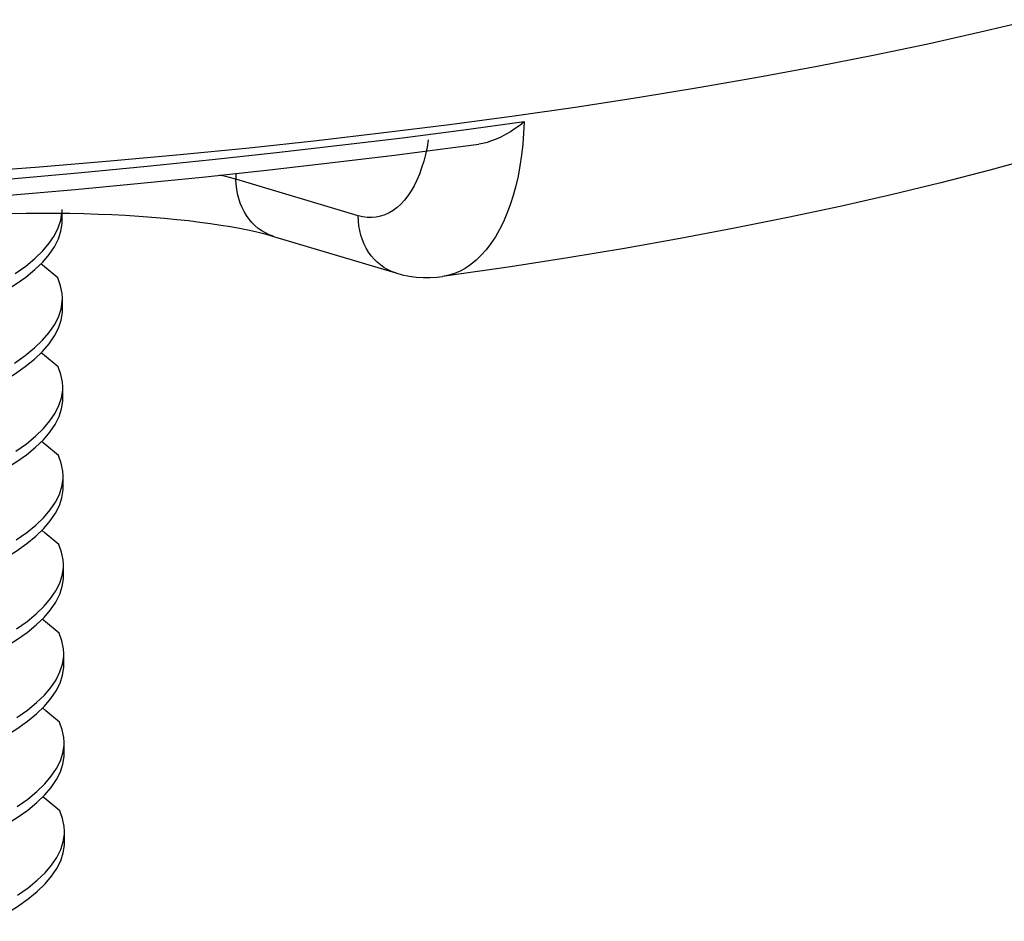
# Model space of a CAD drawing. Units: inches. Extents: x 0.4 to 16.6, y 0.6 to 10.4.
# Drawn here: x 14.1 to 14.7, y 4.4 to 5 of the extents above; entities that cross this region are included whole.
import ezdxf

# ---------------------------------------------------------------- set-up
doc = ezdxf.new("R2010")
doc.units = ezdxf.units.IN
doc.header["$LTSCALE"] = 0.935
doc.header["$MEASUREMENT"] = 0
doc.layers.get('0').update_dxf_attribs({"linetype": 'CONTINUOUS'})

msp = doc.modelspace()

# ---------------------------------------------------------------- linework, layer by layer
at = {"color": 7, "linetype": 'CONTINUOUS'}
for p, q in [((14.32345, 4.91361), (14.32263, 4.90877)), ((14.19861, 4.89172), (14.19863, 4.88793)), ((14.27794, 4.86418), (14.19863, 4.88793)), ((14.08583, 4.86119), (14.0858, 4.86839)), ((14.22309, 4.85085), (14.3024, 4.8271)), ((14.08605, 4.80354), (14.08602, 4.81074)), ((14.08627, 4.74588), (14.08624, 4.75309)), ((14.08648, 4.68823), (14.08646, 4.69544)), ((14.0867, 4.63058), (14.08667, 4.63779)), ((14.08692, 4.57293), (14.08689, 4.58013)), ((14.08714, 4.51527), (14.08711, 4.52248)), ((14.08736, 4.45762), (14.08733, 4.46483))]:
    msp.add_line(p, q, dxfattribs=at)
for points in [[(14.02478, 4.89248), (14.07118, 4.896), (14.11706, 4.89983), (14.1624, 4.90397), (14.20713, 4.90842), (14.25122, 4.91316), (14.29462, 4.9182), (14.3373, 4.92353), (14.3792, 4.92914), (14.42029, 4.93503), (14.46053, 4.9412), (14.49987, 4.94764), (14.53828, 4.95433), (14.57572, 4.96128), (14.61216, 4.96848), (14.64755, 4.97592), (14.68187, 4.98359), (14.71507, 4.99149)], [(14.38565, 4.92515), (14.34647, 4.91981), (14.30661, 4.91468), (14.2661, 4.90975), (14.22498, 4.90502), (14.18328, 4.90051), (14.14104, 4.89622), (14.0983, 4.89215), (14.0551, 4.8883), (14.01147, 4.88468), (13.96746, 4.88128), (13.92311, 4.87813)], [(14.38565, 4.92515), (14.38533, 4.91782), (14.38477, 4.91061), (14.38398, 4.90356), (14.38295, 4.89669), (14.3817, 4.89001), (14.38022, 4.88355), (14.37852, 4.87734), (14.37661, 4.87138), (14.37449, 4.86571), (14.37216, 4.86034), (14.36965, 4.85528), (14.36695, 4.85057), (14.36407, 4.8462), (14.36103, 4.84219), (14.35783, 4.83857), (14.35449, 4.83534), (14.35101, 4.8325), (14.34741, 4.83008), (14.3437, 4.82808), (14.33989, 4.8265), (14.33599, 4.82535), (14.33261, 4.82472)], [(14.38565, 4.92515), (14.38277, 4.9229), (14.37978, 4.92076), (14.37672, 4.91876), (14.37362, 4.91694), (14.37053, 4.91533), (14.36747, 4.91395), (14.3645, 4.9128), (14.36162, 4.91188), (14.35887, 4.91121), (14.35626, 4.91075)], [(13.94741, 4.86946), (13.96433, 4.87067), (14.00807, 4.87399), (14.05143, 4.87755), (14.09437, 4.88134), (14.13687, 4.88536), (14.17886, 4.8896), (14.22033, 4.89406), (14.26124, 4.89874), (14.30153, 4.90363), (14.34119, 4.90874), (14.35626, 4.91075)], [(14.32263, 4.90877), (14.32164, 4.90409), (14.32047, 4.89958), (14.31913, 4.89527), (14.31763, 4.89117), (14.31598, 4.8873), (14.31418, 4.88368), (14.31223, 4.88031), (14.31015, 4.87721), (14.30794, 4.87439), (14.30562, 4.87186), (14.30318, 4.86963), (14.30064, 4.86772), (14.29801, 4.86612), (14.2953, 4.86485), (14.29252, 4.8639), (14.28968, 4.86329), (14.28679, 4.86301), (14.28386, 4.86306), (14.28091, 4.86346), (14.27794, 4.86418)], [(14.7186, 4.90224), (14.68776, 4.89377), (14.65614, 4.88563), (14.62377, 4.8778), (14.59065, 4.87028), (14.55676, 4.86305), (14.52215, 4.85611), (14.48682, 4.84945), (14.45078, 4.84307), (14.41406, 4.83696), (14.37669, 4.83113), (14.33868, 4.82557), (14.33261, 4.82472)], [(14.19863, 4.88793), (14.19359, 4.88931), (14.18823, 4.8906)], [(14.22309, 4.85085), (14.22275, 4.85096), (14.22019, 4.85189), (14.21771, 4.85305), (14.21533, 4.85444), (14.21307, 4.85604), (14.21094, 4.85785), (14.20894, 4.85986), (14.2071, 4.86206), (14.20541, 4.86443), (14.2039, 4.86696), (14.20256, 4.86964), (14.20141, 4.87246), (14.20045, 4.87539), (14.19969, 4.87842), (14.19913, 4.88153), (14.19877, 4.8847), (14.19863, 4.88793)], [(14.05317, 4.86578), (14.06259, 4.86593), (14.072, 4.866), (14.08139, 4.86597), (14.09072, 4.86586), (14.09997, 4.86566), (14.10911, 4.86537), (14.11811, 4.86499), (14.12696, 4.86453), (14.13561, 4.86399), (14.14405, 4.86337), (14.15225, 4.86267), (14.16019, 4.86191), (14.16784, 4.86107), (14.17516, 4.86018), (14.18215, 4.85923), (14.18878, 4.85823), (14.19502, 4.8572), (14.20085, 4.85613), (14.20625, 4.85505), (14.21121, 4.85396), (14.21571, 4.85287), (14.21974, 4.85181), (14.22309, 4.85085)], [(14.05539, 4.82675), (14.06217, 4.83158), (14.06812, 4.83647), (14.07322, 4.8414), (14.07747, 4.84636), (14.08085, 4.85136), (14.08335, 4.85638), (14.08499, 4.86142), (14.08566, 4.86592)], [(14.3024, 4.8271), (14.30207, 4.8272), (14.2995, 4.82814), (14.29702, 4.8293), (14.29465, 4.83068), (14.29239, 4.83229), (14.29025, 4.8341), (14.28826, 4.83611), (14.28641, 4.83831), (14.28472, 4.84068), (14.28321, 4.84321), (14.28187, 4.84589), (14.28072, 4.84871), (14.27976, 4.85164), (14.279, 4.85466), (14.27844, 4.85778), (14.27809, 4.86095), (14.27794, 4.86418)], [(14.03896, 4.80986), (14.0478, 4.81478), (14.05541, 4.81955), (14.0622, 4.82438), (14.06815, 4.82926), (14.07325, 4.83419), (14.07749, 4.83916), (14.08087, 4.84415), (14.08338, 4.84917), (14.08501, 4.85421), (14.08577, 4.85925), (14.08583, 4.86119)], [(14.08297, 4.8239), (14.07424, 4.83126), (14.07205, 4.83303)], [(14.3024, 4.8271), (14.30655, 4.82599), (14.3111, 4.82506), (14.31565, 4.82443), (14.32021, 4.8241), (14.32473, 4.82407), (14.3292, 4.82433), (14.33261, 4.82472)], [(14.08602, 4.81074), (14.08585, 4.81376), (14.08485, 4.81884), (14.08297, 4.8239)], [(14.05491, 4.76864), (14.06184, 4.77351), (14.06791, 4.77843), (14.07312, 4.7834), (14.07745, 4.78841), (14.08091, 4.79345), (14.08348, 4.79851), (14.08516, 4.80359), (14.08595, 4.80868), (14.08602, 4.81074)], [(14.03918, 4.75221), (14.04718, 4.75663), (14.05494, 4.76144), (14.06186, 4.7663), (14.06793, 4.77123), (14.07314, 4.77619), (14.07748, 4.7812), (14.08094, 4.78624), (14.08351, 4.7913), (14.08519, 4.79638), (14.08598, 4.80147), (14.08605, 4.80354)], [(14.08318, 4.76625), (14.07446, 4.77361), (14.07228, 4.77537)], [(14.08624, 4.75309), (14.08606, 4.7562), (14.08506, 4.76123), (14.08318, 4.76625)], [(14.05582, 4.71145), (14.06261, 4.71628), (14.06856, 4.72116), (14.07366, 4.72609), (14.0779, 4.73106), (14.08128, 4.73606), (14.08379, 4.74108), (14.08542, 4.74611), (14.08618, 4.75115), (14.08624, 4.75309)], [(14.0394, 4.69456), (14.04823, 4.69947), (14.05585, 4.70424), (14.06264, 4.70907), (14.06859, 4.71396), (14.07369, 4.71889), (14.07793, 4.72385), (14.08131, 4.72885), (14.08382, 4.73387), (14.08545, 4.73891), (14.08621, 4.74395), (14.08627, 4.74588)], [(14.0834, 4.7086), (14.07467, 4.71595), (14.07249, 4.71773)], [(14.08646, 4.69544), (14.08628, 4.69855), (14.08528, 4.70358), (14.0834, 4.7086)], [(14.05604, 4.6538), (14.06283, 4.65863), (14.06878, 4.66351), (14.07388, 4.66844), (14.07812, 4.67341), (14.0815, 4.6784), (14.08401, 4.68342), (14.08564, 4.68846), (14.0864, 4.6935), (14.08646, 4.69544)], [(14.03961, 4.63691), (14.04845, 4.64182), (14.05607, 4.64659), (14.06286, 4.65142), (14.06881, 4.6563), (14.07391, 4.66123), (14.07815, 4.6662), (14.08153, 4.6712), (14.08404, 4.67622), (14.08567, 4.68125), (14.08643, 4.6863), (14.08648, 4.68823)], [(14.08362, 4.65095), (14.07489, 4.6583), (14.07271, 4.66008)], [(14.08667, 4.63779), (14.0865, 4.64089), (14.0855, 4.64593), (14.08362, 4.65095)], [(14.05626, 4.59615), (14.06305, 4.60098), (14.069, 4.60586), (14.0741, 4.61079), (14.07834, 4.61575), (14.08172, 4.62075), (14.08423, 4.62577), (14.08586, 4.63081), (14.08662, 4.63585), (14.08667, 4.63779)], [(14.03983, 4.57925), (14.04867, 4.58417), (14.05629, 4.58894), (14.06307, 4.59377), (14.06902, 4.59865), (14.07412, 4.60358), (14.07837, 4.60855), (14.08175, 4.61354), (14.08425, 4.61857), (14.08589, 4.6236), (14.08664, 4.62864), (14.0867, 4.63058)], [(14.08384, 4.59329), (14.07511, 4.60065), (14.07293, 4.60242)], [(14.08689, 4.58013), (14.08671, 4.58324), (14.08571, 4.58827), (14.08384, 4.59329)], [(14.05648, 4.53849), (14.06327, 4.54332), (14.06921, 4.54821), (14.07431, 4.55313), (14.07856, 4.5581), (14.08194, 4.5631), (14.08444, 4.56812), (14.08608, 4.57315), (14.08684, 4.5782), (14.08689, 4.58013)], [(14.04005, 4.5216), (14.04889, 4.52652), (14.0565, 4.53129), (14.06329, 4.53612), (14.06924, 4.541), (14.07434, 4.54593), (14.07859, 4.55089), (14.08196, 4.55589), (14.08447, 4.56091), (14.08611, 4.56595), (14.08686, 4.57099), (14.08692, 4.57293)], [(14.08406, 4.53564), (14.07533, 4.543), (14.07314, 4.54477)], [(14.08711, 4.52248), (14.08693, 4.52559), (14.08593, 4.53062), (14.08406, 4.53564)], [(14.05669, 4.48084), (14.06348, 4.48567), (14.06943, 4.49055), (14.07453, 4.49548), (14.07878, 4.50045), (14.08215, 4.50545), (14.08466, 4.51047), (14.0863, 4.5155), (14.08705, 4.52055), (14.08711, 4.52248)], [(14.04027, 4.46395), (14.04911, 4.46886), (14.05672, 4.47363), (14.06351, 4.47846), (14.06946, 4.48335), (14.07456, 4.48828), (14.0788, 4.49324), (14.08218, 4.49824), (14.08469, 4.50326), (14.08632, 4.5083), (14.08708, 4.51334), (14.08714, 4.51527)], [(14.08428, 4.47799), (14.07555, 4.48535), (14.07336, 4.48712)], [(14.08733, 4.46483), (14.08715, 4.46794), (14.08615, 4.47297), (14.08428, 4.47799)], [(14.05691, 4.42319), (14.0637, 4.42802), (14.06965, 4.4329), (14.07475, 4.43783), (14.07899, 4.4428), (14.08237, 4.44779), (14.08488, 4.45281), (14.08651, 4.45785), (14.08727, 4.46289), (14.08733, 4.46483)], [(14.04049, 4.4063), (14.04932, 4.41121), (14.05694, 4.41598), (14.06373, 4.42081), (14.06968, 4.42569), (14.07478, 4.43062), (14.07902, 4.43559), (14.0824, 4.44059), (14.08491, 4.44561), (14.08654, 4.45064), (14.0873, 4.45569), (14.08736, 4.45762)]]:
    msp.add_lwpolyline(points, dxfattribs=at)

doc.saveas('drawing.dxf')
